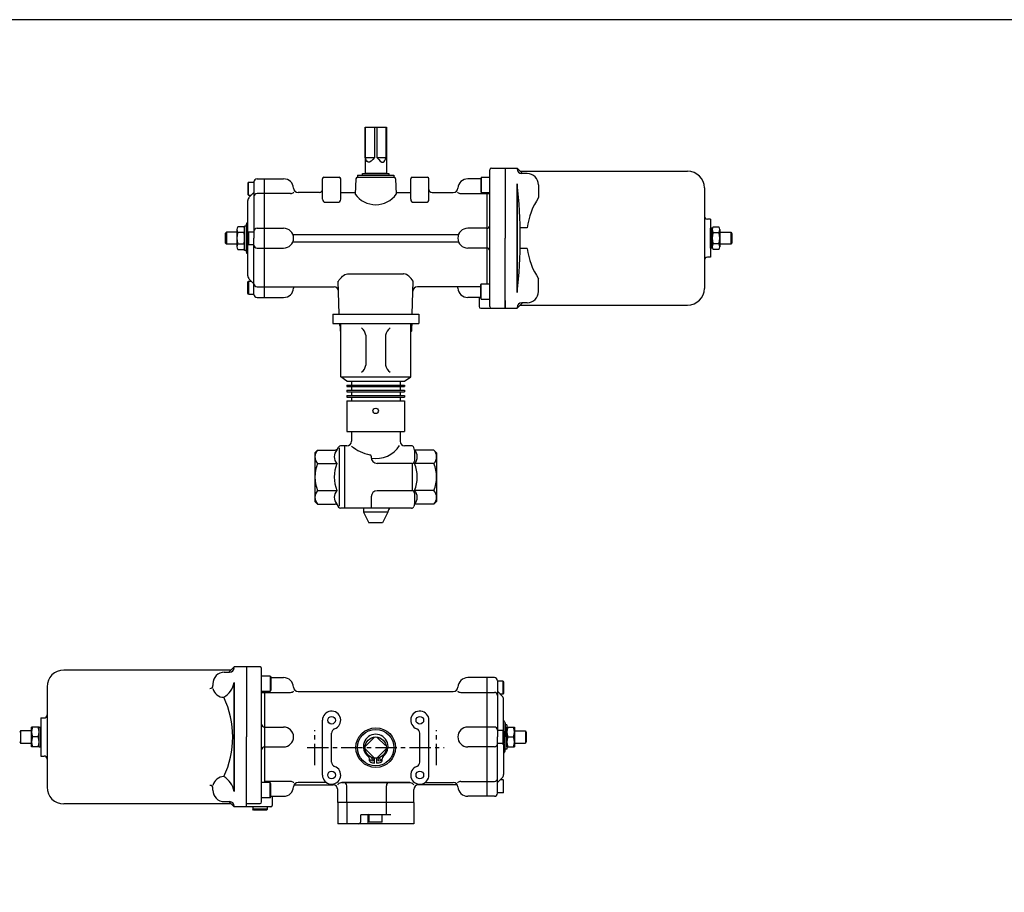
# Model space of a CAD drawing. Extents: x 154 to 4004, y 70 to 2674.
# Drawn here: x 1880 to 2527, y 2100 to 2674 of the extents above; entities that cross this region are included whole.
import ezdxf

# ---------------------------------------------------------------- set-up
doc = ezdxf.new("R2010")
doc.units = 0
doc.header["$LTSCALE"] = 56
doc.header["$MEASUREMENT"] = 0
doc.linetypes.add('CENTER', pattern=[2, 1.25, -0.25, 0.25, -0.25])
doc.layers.get('0').update_dxf_attribs({"linetype": 'CONTINUOUS'})

msp = doc.modelspace()

# ---------------------------------------------------------------- linework, layer by layer
at = {"linetype": 'Continuous'}
for p, q in [((2106.65, 2603.4), (2120.65, 2603.4)), ((2106.65, 2603.4), (2106.65, 2583.4)), ((2106.7, 2583.4), (2106.7, 2603.4)), ((2112.82, 2603.4), (2112.82, 2583.4)), ((2114.48, 2603.4), (2114.48, 2583.4)), ((2120.6, 2583.4), (2120.6, 2603.4)), ((2120.65, 2603.4), (2120.65, 2583.4)), ((2106.65, 2583.4), (2106.65, 2573.05)), ((2106.7, 2583.4), (2112.82, 2583.4)), ((2114.48, 2583.4), (2120.6, 2583.4)), ((2120.65, 2583.4), (2120.65, 2573.05)), ((2189.65, 2576.4), (2198.65, 2576.4)), ((2198.65, 2576.4), (2198.65, 2530.4)), ((2198.65, 2576.4), (2206.65, 2576.4)), ((2206.65, 2576.4), (2210.15, 2572.9)), ((2035.65, 2569.4), (2053.15, 2569.4)), ((2040.65, 2491.4), (2040.65, 2569.4)), ((2078.65, 2556), (2078.65, 2569.4)), ((2079.65, 2570.4), (2089.65, 2570.4)), ((2090.65, 2556), (2090.65, 2569.4)), ((2100.61, 2569.44), (2100.15, 2559.4)), ((2101.61, 2570.4), (2125.7, 2570.4)), ((2101.61, 2570.4), (2125.7, 2570.4)), ((2101.65, 2571.9), (2101.65, 2570.4)), ((2101.65, 2571.9), (2125.65, 2571.9)), ((2104.95, 2572.9), (2122.35, 2572.9)), ((2104.95, 2571.9), (2104.95, 2572.9)), ((2106.65, 2573.05), (2120.65, 2573.05)), ((2106.95, 2573.05), (2106.95, 2572.9)), ((2120.35, 2573.05), (2120.35, 2572.9)), ((2122.35, 2572.9), (2122.35, 2571.9)), ((2125.65, 2571.9), (2125.65, 2570.4)), ((2126.69, 2569.44), (2127.15, 2559.4)), ((2136.65, 2556), (2136.65, 2569.4)), ((2137.65, 2570.4), (2147.65, 2570.4)), ((2137.65, 2570.4), (2147.65, 2570.4)), ((2148.65, 2556), (2148.65, 2569.4)), ((2182.65, 2569.4), (2174.15, 2569.4)), ((2183.05, 2570.4), (2182.65, 2569.7)), ((2182.65, 2569.7), (2182.65, 2561.09)), ((2183.05, 2570.4), (2188.65, 2570.4)), ((2183.05, 2570.4), (2183.05, 2560.4)), ((2188.65, 2485.4), (2188.65, 2575.4)), ((2208.65, 2574.4), (2318.65, 2574.4)), ((2213.15, 2572.9), (2209.65, 2572.9)), ((2029.95, 2567.15), (2029.65, 2566.63)), ((2029.65, 2566.63), (2029.65, 2559.17)), ((2029.95, 2567.15), (2033.65, 2567.15)), ((2029.95, 2558.65), (2029.95, 2567.15)), ((2033.65, 2567.4), (2033.65, 2530.4)), ((2206.65, 2566.19), (2206.65, 2494.61)), ((2206.65, 2494.61), (2206.65, 2566.19)), ((2206.65, 2566.19), (2206.65, 2494.61)), ((2220.65, 2565.4), (2220.65, 2557.06)), ((2329.65, 2563.4), (2329.65, 2497.4)), ((2029.65, 2559.17), (2029.95, 2558.65)), ((2029.95, 2558.65), (2031.89, 2558.65)), ((2033.65, 2560.4), (2030.53, 2557.28)), ((2057.7, 2559.68), (2035.65, 2559.68)), ((2076.65, 2560.4), (2062.64, 2560.4)), ((2090.65, 2560.4), (2100.2, 2560.4)), ((2127.11, 2560.4), (2136.65, 2560.4)), ((2150.65, 2560.4), (2164.66, 2560.4)), ((2169.61, 2559.68), (2188.65, 2559.68)), ((2182.65, 2561.09), (2183.05, 2560.4)), ((2183.05, 2560.4), (2188.65, 2560.4)), ((2186.65, 2560.4), (2186.65, 2500.4)), ((2029.65, 2534.65), (2029.65, 2555.16)), ((2080.65, 2554), (2088.65, 2554)), ((2138.65, 2554), (2146.65, 2554)), ((2026.87, 2537.9), (2023.03, 2537.9)), ((2027.45, 2522.4), (2027.45, 2538.4)), ((2028.65, 2538.4), (2027.45, 2538.4)), ((2028.65, 2530.4), (2028.65, 2539.67)), ((2028.65, 2539.67), (2028.65, 2530.4)), ((2035.65, 2536.9), (2053.15, 2536.9)), ((2186.65, 2536.9), (2174.15, 2536.9)), ((2213.15, 2537.2), (2208.58, 2537.2)), ((2333.65, 2542.9), (2331.65, 2542.9)), ((2333.65, 2542.9), (2333.65, 2517.9)), ((2334.85, 2536.9), (2333.65, 2536.9)), ((2333.65, 2523.9), (2333.65, 2536.9)), ((2334.85, 2523.9), (2334.85, 2536.9)), ((2335.43, 2537.9), (2339.27, 2537.9)), ((2015.65, 2534.4), (2014.65, 2533.4)), ((2014.65, 2533.4), (2014.65, 2527.4)), ((2022.45, 2534.4), (2015.65, 2534.4)), ((2015.65, 2534.4), (2015.65, 2526.4)), ((2022.45, 2536.03), (2022.45, 2524.77)), ((2026.87, 2534.15), (2023.03, 2534.15)), ((2028.65, 2521.13), (2028.65, 2530.4)), ((2028.65, 2530.4), (2028.65, 2521.13)), ((2028.65, 2521.13), (2028.65, 2530.4)), ((2029.65, 2534.13), (2029.95, 2534.65)), ((2029.65, 2526.67), (2029.65, 2534.13)), ((2029.95, 2534.65), (2033.65, 2534.65)), ((2029.95, 2534.65), (2029.95, 2526.15)), ((2033.65, 2493.4), (2033.65, 2530.4)), ((2059.15, 2532.9), (2168.15, 2532.9)), ((2198.65, 2484.4), (2198.65, 2530.4)), ((2335.43, 2534.15), (2339.27, 2534.15)), ((2339.85, 2536.03), (2339.85, 2524.77)), ((2339.85, 2534.4), (2347.05, 2534.4)), ((2347.05, 2534.4), (2347.65, 2533.36)), ((2347.05, 2534.4), (2347.05, 2526.4)), ((2347.65, 2533.36), (2347.65, 2527.44)), ((2015.65, 2526.4), (2014.65, 2527.4)), ((2022.45, 2526.4), (2015.65, 2526.4)), ((2023.03, 2526.64), (2026.87, 2526.64)), ((2029.95, 2526.15), (2029.65, 2526.67)), ((2029.65, 2505.63), (2029.65, 2526.15)), ((2029.95, 2526.15), (2033.65, 2526.15)), ((2059.15, 2527.9), (2168.15, 2527.9)), ((2339.27, 2526.64), (2335.43, 2526.64)), ((2347.05, 2526.4), (2339.85, 2526.4)), ((2347.65, 2527.44), (2347.05, 2526.4)), ((2023.03, 2522.89), (2026.87, 2522.89)), ((2028.65, 2522.4), (2027.45, 2522.4)), ((2035.65, 2523.9), (2053.15, 2523.9)), ((2186.65, 2523.9), (2174.15, 2523.9)), ((2213.15, 2523.59), (2208.58, 2523.59)), ((2333.65, 2517.9), (2331.65, 2517.9)), ((2334.85, 2523.9), (2333.65, 2523.9)), ((2339.27, 2522.89), (2335.43, 2522.89)), ((2095.32, 2506.99), (2131.99, 2506.99)), ((2029.65, 2501.63), (2029.95, 2502.15)), ((2029.65, 2494.17), (2029.65, 2501.63)), ((2029.95, 2502.15), (2029.95, 2493.65)), ((2029.95, 2502.15), (2031.89, 2502.15)), ((2033.65, 2500.39), (2030.53, 2503.51)), ((2035.65, 2498.42), (2086.26, 2498.42)), ((2089.65, 2480.4), (2089.08, 2502.21)), ((2137.65, 2480.4), (2138.22, 2502.21)), ((2182.65, 2498.42), (2141.05, 2498.42)), ((2182.65, 2499.7), (2183.05, 2500.4)), ((2182.65, 2491.09), (2182.65, 2499.7)), ((2183.05, 2490.4), (2183.05, 2500.4)), ((2183.05, 2500.4), (2188.65, 2500.4)), ((2220.65, 2495.4), (2220.65, 2503.73)), ((2029.95, 2493.65), (2029.65, 2494.17)), ((2029.95, 2493.65), (2033.65, 2493.65)), ((2035.65, 2491.4), (2053.15, 2491.4)), ((2182.65, 2491.4), (2174.15, 2491.4)), ((2181.65, 2491.4), (2181.65, 2485.4)), ((2183.05, 2490.4), (2182.65, 2491.09)), ((2183.05, 2490.4), (2188.65, 2490.4)), ((2198.65, 2489.4), (2198.65, 2484.4)), ((2206.65, 2484.4), (2210.15, 2487.9)), ((2208.65, 2486.4), (2318.65, 2486.4)), ((2213.15, 2487.9), (2209.65, 2487.9)), ((2089.65, 2480.4), (2137.65, 2480.4)), ((2182.65, 2484.4), (2198.65, 2484.4)), ((2198.65, 2484.4), (2206.65, 2484.4)), ((2018.65, 2246.56), (1908.65, 2246.56)), ((2020.65, 2248.56), (2017.15, 2245.06)), ((2028.65, 2248.56), (2020.65, 2248.56)), ((2028.65, 2248.56), (2028.65, 2202.56)), ((2037.65, 2248.56), (2028.65, 2248.56)), ((2038.65, 2159.85), (2038.65, 2247.56)), ((2014.15, 2245.06), (2017.65, 2245.06)), ((2044.25, 2242.56), (2038.65, 2242.56)), ((2044.25, 2242.56), (2044.65, 2241.87)), ((2044.25, 2242.56), (2044.25, 2232.56)), ((2044.65, 2241.87), (2044.65, 2233.26)), ((2044.65, 2241.56), (2053.15, 2241.56)), ((2191.65, 2241.56), (2174.15, 2241.56)), ((2186.65, 2241.56), (2186.65, 2202.56)), ((2193.65, 2239.56), (2193.65, 2202.56)), ((2197.35, 2239.31), (2193.65, 2239.31)), ((2197.35, 2239.31), (2197.65, 2238.79)), ((2197.35, 2230.81), (2197.35, 2239.31)), ((1897.65, 2235.56), (1897.65, 2169.56)), ((2006.65, 2237.56), (2006.65, 2236.38)), ((2020.65, 2166.77), (2020.65, 2238.36)), ((2020.65, 2238.36), (2020.65, 2166.77)), ((2044.65, 2233.26), (2044.25, 2232.56)), ((2197.65, 2238.79), (2197.65, 2231.33)), ((2044.25, 2232.56), (2038.65, 2232.56)), ((2038.65, 2231.86), (2057.7, 2231.86)), ((2040.65, 2232.56), (2040.65, 2172.56)), ((2062.64, 2232.56), (2164.66, 2232.56)), ((2169.61, 2231.85), (2191.65, 2231.85)), ((2193.65, 2232.57), (2196.77, 2229.45)), ((2197.35, 2230.81), (2195.41, 2230.81)), ((2197.65, 2231.33), (2197.35, 2230.81)), ((2197.65, 2206.81), (2197.65, 2227.33)), ((1893.65, 2215.06), (1893.65, 2190.06)), ((1893.65, 2215.06), (1895.65, 2215.06)), ((2078.65, 2177.56), (2078.65, 2213.56)), ((2148.65, 2177.56), (2148.65, 2213.56)), ((1887.45, 2196.06), (1887.45, 2209.06)), ((1892.45, 2209.06), (1887.45, 2209.06)), ((1892.45, 2209.06), (1893.65, 2209.06)), ((1892.45, 2196.06), (1892.45, 2209.06)), ((1893.65, 2196.06), (1893.65, 2209.06)), ((2040.65, 2209.06), (2053.15, 2209.06)), ((2191.65, 2209.06), (2174.15, 2209.06)), ((2197.35, 2206.81), (2193.65, 2206.81)), ((2197.35, 2198.31), (2197.35, 2206.81)), ((2197.35, 2206.81), (2197.65, 2206.29)), ((2198.65, 2202.56), (2198.65, 2211.83)), ((2198.65, 2211.83), (2198.65, 2202.56)), ((2199.85, 2210.56), (2198.65, 2210.56)), ((2199.85, 2210.56), (2199.85, 2194.56)), ((2199.85, 2209.06), (2204.85, 2209.06)), ((2199.85, 2196.06), (2199.85, 2209.06)), ((2204.85, 2209.06), (2204.85, 2196.06)), ((1880.25, 2206.56), (1879.65, 2205.52)), ((1880.25, 2206.56), (1880.25, 2198.56)), ((1887.45, 2206.56), (1880.25, 2206.56)), ((1891.87, 2202.56), (1888.03, 2202.56)), ((2028.65, 2156.56), (2028.65, 2202.56)), ((2084.65, 2186.05), (2084.65, 2205.08)), ((2112.82, 2202.51), (2106.7, 2196.39)), ((2114.48, 2202.51), (2119.99, 2197)), ((2142.65, 2186.05), (2142.65, 2205.08)), ((2186.65, 2202.56), (2186.65, 2163.56)), ((2193.65, 2165.56), (2193.65, 2202.56)), ((2197.65, 2206.29), (2197.65, 2198.83)), ((2198.65, 2193.3), (2198.65, 2202.56)), ((2200.43, 2202.56), (2204.27, 2202.56)), ((2204.85, 2206.56), (2212.05, 2206.56)), ((2212.05, 2206.56), (2212.05, 2198.56)), ((2212.05, 2206.56), (2212.65, 2205.52)), ((2212.65, 2205.52), (2212.65, 2199.6)), ((1879.65, 2199.6), (1880.25, 2198.56)), ((1880.25, 2198.56), (1887.45, 2198.56)), ((1892.45, 2196.06), (1887.45, 2196.06)), ((1892.45, 2196.06), (1893.65, 2196.06)), ((2040.65, 2196.06), (2053.15, 2196.06)), ((2112.82, 2188.61), (2106.7, 2194.74)), ((2114.48, 2188.61), (2120.6, 2194.74)), ((2191.65, 2196.06), (2174.15, 2196.06)), ((2197.35, 2198.31), (2193.65, 2198.31)), ((2197.65, 2198.83), (2197.35, 2198.31)), ((2197.65, 2198.31), (2197.65, 2177.8)), ((2199.85, 2194.56), (2198.65, 2194.56)), ((2199.85, 2196.06), (2204.85, 2196.06)), ((2204.85, 2198.56), (2212.05, 2198.56)), ((2212.65, 2199.6), (2212.05, 2198.56)), ((1893.65, 2190.06), (1895.65, 2190.06)), ((2109.5, 2186.92), (2109.5, 2188.25)), ((2112.9, 2185.39), (2112.9, 2188.6)), ((2114.4, 2185.39), (2114.4, 2188.6)), ((2117.8, 2186.92), (2117.8, 2188.25)), ((2193.65, 2172.56), (2196.77, 2175.68)), ((2006.65, 2167.56), (2006.65, 2168.74)), ((2044.25, 2172.56), (2038.65, 2172.56)), ((2057.7, 2173.28), (2040.65, 2173.28)), ((2044.25, 2162.56), (2044.25, 2172.56)), ((2044.65, 2171.87), (2044.25, 2172.56)), ((2044.65, 2163.26), (2044.65, 2171.87)), ((2060.04, 2171.06), (2085.65, 2171.06)), ((2081.33, 2172.56), (2062.64, 2172.56)), ((2088.65, 2171.06), (2089.04, 2171.52)), ((2088.65, 2159.56), (2088.65, 2168.06)), ((2135.98, 2172.56), (2091.32, 2172.56)), ((2091.32, 2172.56), (2135.98, 2172.56)), ((2094.65, 2159.56), (2094.65, 2170.56)), ((2120.65, 2159.56), (2120.65, 2170.56)), ((2138.65, 2171.06), (2138.26, 2171.52)), ((2138.65, 2159.56), (2138.65, 2168.06)), ((2167.26, 2171.06), (2141.65, 2171.06)), ((2145.97, 2172.56), (2164.66, 2172.56)), ((2169.61, 2173.28), (2191.65, 2173.28)), ((2197.35, 2174.31), (2195.41, 2174.31)), ((2197.65, 2173.79), (2197.35, 2174.31)), ((2197.35, 2174.31), (2197.35, 2165.81)), ((2197.65, 2166.33), (2197.65, 2173.79)), ((2044.25, 2162.56), (2038.65, 2162.56)), ((2044.25, 2162.56), (2044.65, 2163.26)), ((2044.65, 2163.56), (2053.15, 2163.56)), ((2045.65, 2163.56), (2045.65, 2157.56)), ((2191.65, 2163.56), (2174.15, 2163.56)), ((2197.35, 2165.81), (2193.65, 2165.81)), ((2197.35, 2165.81), (2197.65, 2166.33)), ((2018.65, 2158.56), (1908.65, 2158.56)), ((2014.15, 2160.06), (2017.65, 2160.06)), ((2020.65, 2156.56), (2017.15, 2160.06)), ((2028.65, 2156.56), (2020.65, 2156.56)), ((2028.65, 2158.85), (2037.65, 2158.85)), ((2044.65, 2156.56), (2028.65, 2156.56)), ((2032.86, 2156.56), (2032.82, 2155.1)), ((2033.35, 2154.56), (2032.82, 2155.1)), ((2042.48, 2155.1), (2032.82, 2155.1)), ((2041.95, 2154.56), (2042.48, 2155.1)), ((2042.48, 2155.1), (2042.44, 2156.56)), ((2138.65, 2159.56), (2088.65, 2159.56)), ((2088.65, 2159.56), (2088.65, 2145.56)), ((2094.65, 2159.56), (2094.65, 2145.56)), ((2120.65, 2151.56), (2120.65, 2159.56)), ((2138.65, 2159.56), (2138.65, 2145.56)), ((2041.95, 2154.56), (2033.35, 2154.56)), ((2103.65, 2151.06), (2103.65, 2146.56)), ((2104.15, 2151.56), (2123.65, 2151.56)), ((2108.65, 2146.06), (2108.65, 2151.06)), ((2109.4, 2146.86), (2109.4, 2151.56)), ((2117.9, 2146.86), (2117.9, 2151.56)), ((2138.65, 2145.56), (2088.65, 2145.56)), ((2109.4, 2146.86), (2117.9, 2146.86)), ((2109.92, 2146.56), (2109.4, 2146.86)), ((2117.38, 2146.56), (2109.92, 2146.56)), ((2117.9, 2146.86), (2117.38, 2146.56))]:
    msp.add_line(p, q, dxfattribs=at)
for p, q in [((2085.4, 2480.4), (2141.9, 2480.4)), ((2085.4, 2480.4), (2085.4, 2474.4)), ((2141.9, 2480.4), (2141.9, 2474.4)), ((2085.4, 2474.4), (2141.9, 2474.4)), ((2089.87, 2474.4), (2089.87, 2472.9)), ((2089.87, 2472.9), (2090.65, 2472.9)), ((2090.2, 2472.9), (2090.2, 2469.34)), ((2090.65, 2439.3), (2090.65, 2474.4)), ((2136.65, 2439.3), (2136.65, 2474.4)), ((2137.43, 2472.9), (2136.65, 2472.9)), ((2137.1, 2472.9), (2137.1, 2469.34)), ((2137.43, 2474.4), (2137.43, 2472.9)), ((2090.2, 2469.34), (2090.65, 2469.08)), ((2107.13, 2466.68), (2107.13, 2447.02)), ((2120.17, 2466.68), (2120.17, 2447.02)), ((2137.1, 2469.34), (2136.65, 2469.08)), ((2090.65, 2439.3), (2136.65, 2439.3)), ((2094.65, 2436.4), (2090.65, 2439.3)), ((2094.65, 2436.4), (2132.65, 2436.4)), ((2094.65, 2433.9), (2132.65, 2433.9)), ((2094.65, 2433.9), (2094.65, 2432.9)), ((2097.65, 2436.4), (2097.65, 2433.9)), ((2129.65, 2436.4), (2129.65, 2433.9)), ((2132.65, 2436.4), (2136.65, 2439.3)), ((2132.65, 2433.9), (2132.65, 2432.9)), ((2094.65, 2432.9), (2132.65, 2432.9)), ((2094.65, 2430.4), (2132.65, 2430.4)), ((2094.65, 2430.4), (2094.65, 2429.4)), ((2094.65, 2429.4), (2132.65, 2429.4)), ((2094.65, 2426.9), (2132.65, 2426.9)), ((2094.65, 2426.9), (2094.65, 2425.9)), ((2097.65, 2432.9), (2097.65, 2430.4)), ((2097.65, 2429.4), (2097.65, 2426.9)), ((2129.65, 2432.9), (2129.65, 2430.4)), ((2129.65, 2429.4), (2129.65, 2426.9)), ((2132.65, 2430.4), (2132.65, 2429.4)), ((2132.65, 2426.9), (2132.65, 2425.9)), ((2094.65, 2425.9), (2132.65, 2425.9)), ((2094.65, 2423.4), (2132.65, 2423.4)), ((2094.65, 2423.4), (2094.65, 2403.4)), ((2097.65, 2425.9), (2097.65, 2423.4)), ((2129.65, 2425.9), (2129.65, 2423.4)), ((2132.65, 2423.4), (2132.65, 2403.4)), ((2094.65, 2403.4), (2132.65, 2403.4)), ((2097.65, 2403.4), (2097.65, 2396.9)), ((2097.65, 2403.4), (2129.65, 2403.4)), ((2129.65, 2403.4), (2129.65, 2396.9)), ((2073.65, 2389.4), (2075.4, 2391.15)), ((2073.65, 2389.4), (2073.65, 2373.4)), ((2075.4, 2391.15), (2086.96, 2391.15)), ((2088.15, 2391.15), (2089.22, 2393.12)), ((2089.65, 2392.61), (2089.65, 2354.19)), ((2094.65, 2393.9), (2090.54, 2393.9)), ((2093.15, 2393.9), (2093.15, 2352.9)), ((2137.23, 2393.9), (2132.65, 2393.9)), ((2139.15, 2391.15), (2138.68, 2392.81)), ((2139.15, 2391.15), (2139.15, 2383.9)), ((2151.9, 2391.15), (2139.15, 2391.15)), ((2153.65, 2389.4), (2151.9, 2391.15)), ((2153.65, 2389.4), (2153.65, 2373.4)), ((2075.4, 2382.27), (2088.15, 2382.27)), ((2110.65, 2387.06), (2110.65, 2386.4)), ((2137.65, 2382.4), (2114.65, 2382.4)), ((2137.65, 2382.4), (2137.65, 2364.4)), ((2151.9, 2382.27), (2139.15, 2382.27)), ((2073.65, 2373.4), (2073.65, 2357.4)), ((2153.65, 2373.4), (2153.65, 2357.4)), ((2075.4, 2364.52), (2088.15, 2364.52)), ((2137.65, 2364.4), (2114.68, 2364.4)), ((2151.9, 2364.52), (2139.15, 2364.52)), ((2139.15, 2362.9), (2139.15, 2355.65)), ((2073.65, 2357.4), (2075.4, 2355.65)), ((2110.68, 2360.4), (2110.68, 2352.9)), ((2153.65, 2357.4), (2151.9, 2355.65)), ((2075.4, 2355.65), (2086.96, 2355.65)), ((2088.15, 2355.65), (2089.22, 2353.68)), ((2137.23, 2352.9), (2090.54, 2352.9)), ((2105.65, 2352.9), (2105.65, 2350.4)), ((2121.65, 2350.4), (2105.65, 2350.4)), ((2105.65, 2350.4), (2109.15, 2343.4)), ((2121.65, 2350.4), (2118.15, 2343.4)), ((2139.15, 2355.65), (2138.68, 2353.99)), ((2151.9, 2355.65), (2139.15, 2355.65)), ((2118.15, 2343.4), (2109.15, 2343.4))]:
    msp.add_line(p, q)
at = {"linetype": 'CENTER', "ltscale": 0.2}
for p, q in [((2073.65, 2184.06), (2073.65, 2207.06)), ((2153.65, 2184.06), (2153.65, 2207.06)), ((2068.65, 2195.56), (2158.65, 2195.56))]:
    msp.add_line(p, q, dxfattribs=at)
msp.add_lwpolyline([(154, 70), (4004, 70), (4004, 2674), (154, 2674)], close=True)
msp.add_circle((2113.65, 2416.9), 1.8)
at = {"linetype": 'Continuous'}
for centre, radius in [((2084.65, 2213.56), 2.5), ((2142.65, 2213.56), 2.5), ((2113.65, 2195.56), 13), ((2113.65, 2195.56), 12), ((2113.65, 2195.56), 7), ((2111.2, 2187.48), 0.85), ((2116.1, 2187.48), 0.85), ((2084.65, 2177.56), 2.5), ((2142.65, 2177.56), 2.5)]:
    msp.add_circle(centre, radius, dxfattribs=at)
for centre, radius, start, end in [((2189.65, 2575.4), 1, 90, 180), ((2209.65, 2575.9), 3, 180, 270), ((2035.65, 2567.4), 2, 90, 180), ((2053.15, 2562.9), 6.5, 3.01696, 90), ((2079.65, 2569.4), 1, 90, 180), ((2089.65, 2569.4), 1, 0, 90), ((2101.61, 2569.4), 1, 90, 177.39744), ((2125.7, 2569.4), 1, 2.60256, 90), ((2137.65, 2569.4), 1, 90, 180), ((2147.65, 2569.4), 1, 0, 90), ((2174.15, 2562.9), 6.5, 90, 176.98304), ((2213.15, 2565.4), 7.5, 0, 90), ((2318.65, 2563.4), 11, 0, 90), ((2062.64, 2563.4), 3, 183.01696, 270), ((2164.66, 2563.4), 3, 270, 356.98304), ((1887.39, 2530.4), 321.27, 353.60345, 6.39655), ((2032.65, 2555.16), 3, 135, 180), ((2035.65, 2557.68), 2, 90, 180), ((2057.7, 2562.68), 3, 270, 315), ((2076.65, 2562.4), 2, 270, 0), ((2113.65, 2568.92), 16.52, 215.18485, 324.81515), ((2150.65, 2562.4), 2, 180, 270), ((2169.61, 2562.68), 3, 225, 270), ((2260.67, 2530.6), 47.97, 146.52665, 172.0909), ((2080.65, 2556), 2, 180, 270), ((2088.65, 2556), 2, 270, 0), ((2138.65, 2556), 2, 180, 270), ((2146.65, 2556), 2, 270, 0), ((2331.65, 2544.9), 2, 180, 270), ((2025.77, 2536.03), 3.32, 145.61679, 214.38303), ((2024.13, 2536.03), 3.32, 325.61703, 34.38321), ((2029.65, 2539.67), 1, 120.00012, 180), ((2029.65, 2539.67), 1, 119.99957, 180), ((2028.65, 2541.4), 1, 299.99992, 0), ((2035.65, 2534.9), 2, 90, 180), ((2053.15, 2530.4), 6.5, 270, 90), ((2174.15, 2530.4), 6.5, 90, 270), ((2186.65, 2538.9), 2, 270, 0), ((2338.17, 2536.03), 3.32, 145.6169, 214.3831), ((2336.53, 2536.03), 3.32, 325.6169, 34.3831), ((2034.87, 2530.4), 12.42, 162.41261, 197.58743), ((2015.03, 2530.4), 12.42, 342.41263, 17.58745), ((2347.27, 2530.4), 12.42, 162.41255, 197.58737), ((2327.43, 2530.4), 12.42, 342.41263, 17.58745), ((2025.77, 2524.77), 3.32, 145.61685, 214.38308), ((2024.13, 2524.77), 3.32, 325.61697, 34.38315), ((2035.65, 2525.9), 2, 180, 270), ((2338.17, 2524.77), 3.32, 145.61695, 214.38315), ((2336.53, 2524.77), 3.32, 325.61684, 34.38305), ((2029.65, 2521.13), 1, 180, 240.00043), ((2029.65, 2521.13), 1, 180, 239.99988), ((2029.65, 2521.13), 1, 180, 239.99988), ((2028.65, 2519.4), 1, 0, 60.00008), ((2028.65, 2519.4), 1, 0, 60.00008), ((2186.65, 2521.9), 2, 0, 90), ((2260.67, 2530.19), 47.97, 187.9091, 213.47335), ((2331.65, 2515.9), 2, 90, 180), ((2032.65, 2505.63), 3, 180, 225), ((2035.65, 2500.42), 2, 180, 270), ((2062.64, 2497.4), 3, 160.14283, 176.98304), ((2086.26, 2495.42), 3, 1.5, 90), ((2141.05, 2495.42), 3, 90, 178.5), ((2164.66, 2497.4), 3, 3.01696, 19.85717), ((2035.65, 2493.4), 2, 180, 270), ((2053.15, 2497.9), 6.5, 270, 356.98304), ((2174.15, 2497.9), 6.5, 183.01696, 270), ((2213.15, 2495.4), 7.5, 270, 0), ((2318.65, 2497.4), 11, 270, 0), ((2182.65, 2485.4), 1, 180, 270), ((2189.65, 2485.4), 1, 180, 270), ((2209.65, 2484.9), 3, 90, 180), ((1908.65, 2235.56), 11, 90, 180), ((2017.65, 2248.06), 3, 270, 0), ((2037.65, 2247.56), 1, 0, 90), ((2014.15, 2237.56), 7.5, 90, 180), ((2053.15, 2235.06), 6.5, 3.01696, 90), ((2174.15, 2235.06), 6.5, 90, 176.98304), ((2191.65, 2239.56), 2, 0, 90), ((2004.65, 2236.38), 2, 270, 0), ((2013.81, 2235.97), 7.34, 192.49586, 270.20301), ((2006.34, 2241.14), 14.58, 300.95491, 348.99901), ((2057.7, 2234.85), 3, 270, 315), ((2062.64, 2235.56), 3, 183.01696, 270), ((2164.66, 2235.56), 3, 270, 356.98304), ((2169.61, 2234.85), 3, 225, 270), ((1958.27, 2202.56), 61.38, 334.86481, 25.13519), ((2191.65, 2229.85), 2, 0, 90), ((2194.65, 2227.33), 3, 0, 45), ((1895.65, 2217.06), 2, 270, 0), ((2084.65, 2213.56), 6, 289.47132, 180), ((2142.65, 2213.56), 6, 0, 250.52868), ((2198.65, 2213.56), 1, 180, 240.00008), ((1896.84, 2205.81), 9.39, 159.74508, 200.25493), ((1883.06, 2205.81), 9.39, 339.74501, 20.25492), ((2040.65, 2211.06), 2, 180, 270), ((2053.15, 2202.56), 6.5, 270, 90), ((2087.65, 2205.08), 3, 109.47132, 180), ((2139.65, 2205.08), 3, 0, 70.52868), ((2174.15, 2202.56), 6.5, 90, 270), ((2191.65, 2207.06), 2, 0, 90), ((2197.65, 2211.83), 1, 0, 59.99988), ((2197.65, 2211.83), 1, 0, 60.00043), ((2209.24, 2205.81), 9.39, 159.74479, 200.25513), ((2195.46, 2205.81), 9.39, 339.74486, 20.25515), ((1896.84, 2199.31), 9.39, 159.74486, 200.25515), ((1883.06, 2199.31), 9.39, 339.74479, 20.25513), ((2113.65, 2196.26), 8.1, 307.51079, 232.48921), ((2209.24, 2199.31), 9.39, 159.74501, 200.25492), ((2195.46, 2199.31), 9.39, 339.74508, 20.25493), ((2040.65, 2194.06), 2, 90, 180), ((2191.65, 2198.06), 2, 270, 0), ((2195.65, 2199.56), 2, 306.93182, 321.36736), ((1895.65, 2188.06), 2, 0, 90), ((2107.5, 2188.25), 2, 0, 52.48921), ((2119.8, 2188.25), 2, 127.51079, 180), ((2198.65, 2191.56), 1, 119.99992, 180), ((2197.65, 2193.3), 1, 300.00012, 0), ((2197.65, 2193.3), 1, 300.00012, 0), ((2197.65, 2193.3), 1, 300.00012, 0), ((2084.65, 2177.56), 6, 180, 70.52868), ((2087.65, 2186.05), 3, 180, 250.52868), ((2110.5, 2186.92), 1, 180, 249.97737), ((2113.65, 2195.56), 10.2, 249.97737, 265.78327), ((2113.65, 2195.56), 10.2, 274.21673, 290.02263), ((2116.8, 2186.92), 1, 290.02263, 0), ((2142.65, 2177.56), 6, 109.47132, 0), ((2139.65, 2186.05), 3, 289.47132, 0), ((2013.81, 2169.16), 7.34, 89.79699, 167.50414), ((2006.34, 2163.99), 14.58, 11.00099, 59.04509), ((2191.65, 2175.28), 2, 270, 0), ((2194.65, 2177.8), 3, 315, 0), ((1908.65, 2169.56), 11, 180, 270), ((2004.65, 2168.74), 2, 0, 90), ((2053.15, 2170.06), 6.5, 270, 356.98304), ((2057.7, 2170.28), 3, 45, 90), ((2062.64, 2169.56), 3, 90, 176.98304), ((2085.65, 2168.06), 3, 0, 90), ((2091.32, 2169.56), 3, 90, 139.30447), ((2092.65, 2170.56), 2, 0, 90), ((2122.65, 2170.56), 2, 90, 180), ((2135.98, 2169.56), 3, 40.69553, 90), ((2141.65, 2168.06), 3, 90, 180), ((2164.66, 2169.56), 3, 3.01696, 90), ((2169.61, 2170.28), 3, 90, 135), ((2174.15, 2170.06), 6.5, 183.01696, 270), ((2014.15, 2167.56), 7.5, 180, 270), ((2191.65, 2165.56), 2, 270, 0), ((2017.65, 2157.06), 3, 0, 90), ((2037.65, 2159.85), 1, 270, 0), ((2044.65, 2157.56), 1, 270, 0), ((2104.15, 2151.06), 0.5, 90, 180), ((2109.15, 2151.06), 0.5, 90, 180), ((2102.65, 2146.56), 1, 270, 0), ((2108.15, 2146.06), 0.5, 270, 0)]:
    msp.add_arc(centre, radius, start, end, dxfattribs=at)
for centre, radius, start, end in [((2091.64, 2471.45), 2.56, 235.61575, 247.15669), ((2100.71, 2465.96), 6.47, 6.34752, 56.93951), ((2126.59, 2465.96), 6.47, 123.06049, 173.65248), ((2135.66, 2471.45), 2.56, 292.84331, 304.38425), ((2100.71, 2447.74), 6.47, 303.06049, 353.65248), ((2126.59, 2447.74), 6.47, 186.34752, 236.93951), ((2094.65, 2396.9), 3, 270, 0), ((2132.65, 2396.9), 3, 180, 270), ((2080.15, 2386.71), 6.5, 136.9548, 223.0452), ((2092.9, 2386.71), 6.5, 136.9548, 223.0452), ((2086.96, 2393.15), 2, 270, 331.38954), ((2090.54, 2392.4), 1.5, 90, 151.38954), ((2115.51, 2415.51), 28.05, 230.74607, 258.35634), ((2109.65, 2387.06), 1, 0, 78.35634), ((2114, 2403.74), 18.15, 259.48316, 327.90685), ((2137.23, 2392.4), 1.5, 15.9454, 90), ((2134.4, 2386.71), 6.5, 316.9548, 43.0452), ((2147.15, 2386.71), 6.5, 316.9548, 43.0452), ((2097.03, 2373.4), 23.38, 157.69068, 202.30932), ((2109.78, 2373.4), 23.38, 157.69068, 202.30932), ((2114.65, 2386.4), 4, 180, 270), ((2137.65, 2383.9), 1.5, 270, 0), ((2117.52, 2373.4), 23.38, 337.69068, 22.30932), ((2130.27, 2373.4), 23.38, 337.69068, 22.30932), ((2080.15, 2360.08), 6.5, 136.9548, 223.0452), ((2092.9, 2360.08), 6.5, 136.9548, 223.0452), ((2114.68, 2360.4), 4, 90, 180), ((2137.65, 2362.9), 1.5, 0, 90), ((2134.4, 2360.08), 6.5, 316.9548, 43.0452), ((2147.15, 2360.08), 6.5, 316.9548, 43.0452), ((2086.96, 2353.65), 2, 28.61046, 90), ((2090.54, 2354.4), 1.5, 208.61046, 270), ((2124.65, 2350.4), 3, 123.55731, 180), ((2137.23, 2354.4), 1.5, 270, 344.0546)]:
    msp.add_arc(centre, radius, start, end)
for points, knots in [([(2112.82, 2583.4), (2111.32, 2581.69), (2108.76, 2578.78), (2107.3, 2582.04), (2106.7, 2583.4)], [0, 0, 0, 0, 5.098548, 8.704766, 8.704766, 8.704766, 8.704766]), ([(2114.48, 2583.4), (2115.98, 2581.69), (2118.54, 2578.78), (2120, 2582.04), (2120.6, 2583.4)], [0, 0, 0, 0, 5.098548, 8.704766, 8.704766, 8.704766, 8.704766]), ([(2089.09, 2502.21), (2090.82, 2504.48), (2092.61, 2506.82), (2095.24, 2506.98), (2095.32, 2506.99)], [0, 0, 0, 0, 7.660989, 7.887238, 7.887238, 7.887238, 7.887238]), ([(2138.21, 2502.21), (2136.48, 2504.48), (2134.69, 2506.82), (2132.06, 2506.98), (2131.99, 2506.99)], [0, 0, 0, 0, 7.660989, 7.887238, 7.887238, 7.887238, 7.887238])]:
    msp.add_open_spline(points, degree=3, knots=knots, dxfattribs=at)

doc.saveas('drawing.dxf')
